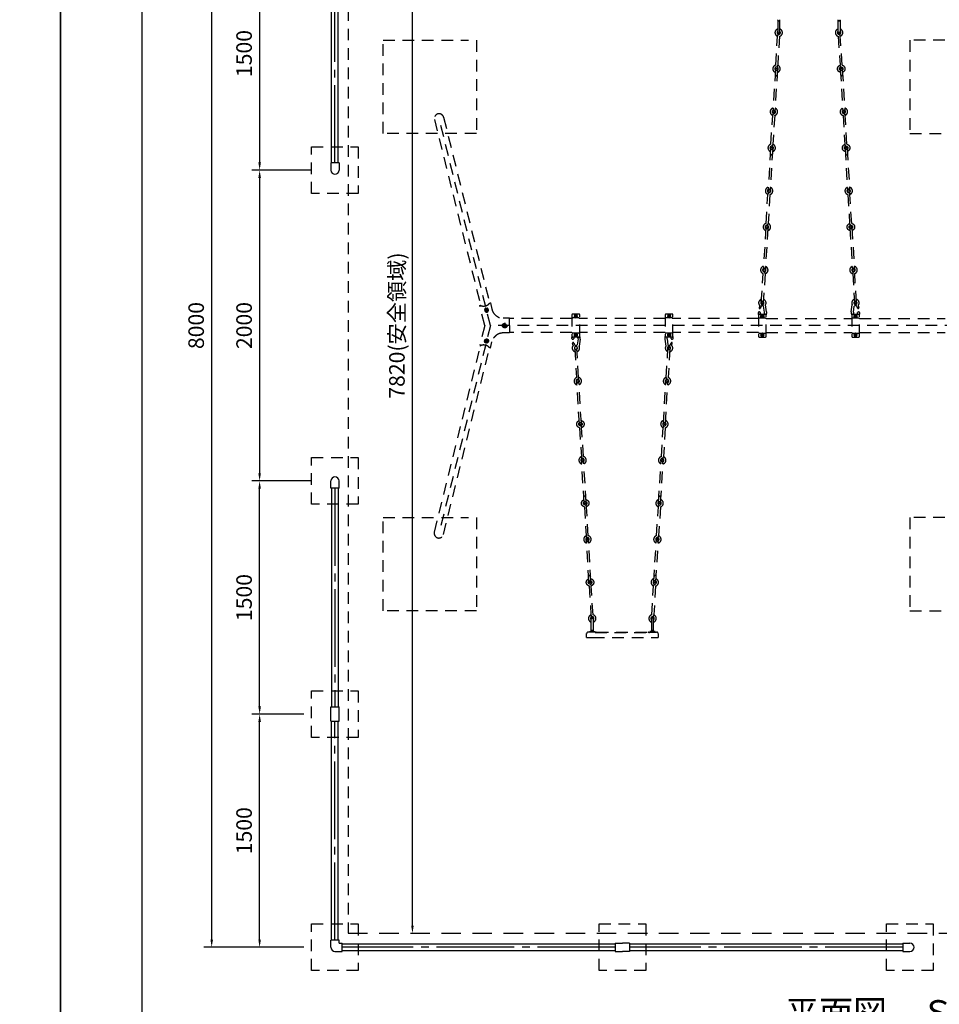
# Model space of a CAD drawing. Extents: x 0 to 42000, y 0 to 14850.
# Drawn here: x 20738 to 26655, y 4974 to 11309 of the extents above; entities that cross this region are included whole.
import ezdxf
from ezdxf.enums import TextEntityAlignment as Align

# ---------------------------------------------------------------- set-up
doc = ezdxf.new("R2010")
doc.units = 0
doc.header["$LTSCALE"] = 50
doc.header["$MEASUREMENT"] = 0
doc.header["$PDMODE"] = 3
for name, pattern in [('CENS', [13, 10, -1, 1, -1]), ('DIMENSION', [2e-15, 1e-15, 1e-15]), ('HIDL', [4, 2.5, -1.5]), ('HIDS', [2.5, 1.5, -1])]:
    doc.linetypes.add(name, pattern=pattern)
doc.layers.get('0').update_dxf_attribs({"color": 3, "linetype": 'CONTINUOUS'})
doc.layers.get('DEFPOINTS').update_dxf_attribs({"linetype": 'CONTINUOUS'})
for name, color, linetype in [('2', 7, 'CONTINUOUS'), ('9図面枠', 5, 'CONTINUOUS'), ('GREEN', 3, 'CONTINUOUS'), ('TEXT_0', 7, 'CONTINUOUS')]:
    doc.layers.add(name, color=color, linetype=linetype)
doc.styles.add('STD', font='TXT', dxfattribs={"bigfont": 'BIGFONT'})
doc.styles.add('STYLE1', font='txt')
doc.dimstyles.new('ASKSTANDARD', dxfattribs={"dimscale": 50, "dimtxt": 2, "dimasz": 1, "dimexe": 1, "dimexo": 1, "dimgap": 1, "dimtad": 2, "dimdsep": 46, "dimtxsty": 'STD', "dimcen": 0, "dimdle": 2, "dimclrd": 3, "dimclre": 3, "dimclrt": 3, "dimadec": 0, "dimazin": 0, "dimtfac": 0.7, "dimtmove": 0, "dimatfit": 3, "dimfxl": 0, "dimtvp": 1, "dimtolj": 1, "dimtzin": 0, "dimarcsym": 0})

# ---------------------------------------------------------------- blocks, each defined once
blk = doc.blocks.new('*D107')
at = {"color": 3, "linetype": 'DIMENSION', "lineweight": -2}
for p, q in [((22345.4, 13341), (21923, 13341)), ((21973, 5391), (21973, 13291)), ((22320.4, 5341), (21923, 5341))]:
    blk.add_line(p, q, dxfattribs=at)
at = {"color": 3, "linetype": 'DIMENSION'}
for points in [[(21964.7, 13291), (21981.4, 13291), (21973, 13341)], [(21964.7, 5391), (21981.4, 5391), (21973, 5341)]]:
    blk.add_solid(points, dxfattribs=at)
at = {"layer": 'DEFPOINTS', "color": 0, "linetype": 'DIMENSION'}
for p in [(21973, 13341), (22395.4, 13341), (22370.4, 5341)]:
    blk.add_point(p, dxfattribs=at)
at = {"color": 3, "linetype": 'DIMENSION', "insert": (21873, 9341), "char_height": 100, "attachment_point": 5, "rotation": 90, "style": 'STD'}
blk.add_mtext('\\A1;8000', dxfattribs=at)
blk = doc.blocks.new('*D108')
at = {"color": 3, "linetype": 'DIMENSION', "lineweight": -2}
blk.add_line((23264.8, 5481), (23264.8, 13201), dxfattribs=at)
at = {"color": 3, "linetype": 'DIMENSION'}
for points in [[(23256.5, 13201), (23273.2, 13201), (23264.8, 13251)], [(23256.5, 5481), (23273.2, 5481), (23264.8, 5431)]]:
    blk.add_solid(points, dxfattribs=at)
at = {"layer": 'DEFPOINTS', "color": 0, "linetype": 'DIMENSION'}
for p in [(23264.8, 13251), (23264.8, 13251), (23264.8, 5431)]:
    blk.add_point(p, dxfattribs=at)
at = {"color": 3, "linetype": 'DIMENSION', "insert": (23164.8, 9341), "char_height": 100, "attachment_point": 5, "rotation": 90, "style": 'STD'}
blk.add_mtext('\\A1;7820(安全領域)', dxfattribs=at)
blk = doc.blocks.new('*D111')
at = {"color": 3, "linetype": 'DIMENSION', "lineweight": -2}
for p, q in [((22516.2, 11841), (22231.4, 11841)), ((22281.4, 11791), (22281.4, 10391)), ((22616.2, 10341), (22231.4, 10341))]:
    blk.add_line(p, q, dxfattribs=at)
at = {"color": 3, "linetype": 'DIMENSION'}
for points in [[(22273.1, 11791), (22289.8, 11791), (22281.4, 11841)], [(22273.1, 10391), (22289.8, 10391), (22281.4, 10341)]]:
    blk.add_solid(points, dxfattribs=at)
at = {"layer": 'DEFPOINTS', "color": 0, "linetype": 'DIMENSION'}
for p in [(22566.2, 11841), (22281.4, 10341), (22666.2, 10341)]:
    blk.add_point(p, dxfattribs=at)
at = {"color": 3, "linetype": 'DIMENSION', "insert": (22181.4, 11091), "char_height": 100, "attachment_point": 5, "rotation": 90, "style": 'STD'}
blk.add_mtext('\\A1;1500', dxfattribs=at)
blk = doc.blocks.new('*D113')
at = {"color": 3, "linetype": 'DIMENSION', "lineweight": -2}
for p, q in [((22566.2, 6841), (22231.4, 6841)), ((22281.4, 5391), (22281.4, 6791)), ((22566.2, 5341), (22231.4, 5341))]:
    blk.add_line(p, q, dxfattribs=at)
at = {"color": 3, "linetype": 'DIMENSION'}
for points in [[(22273.1, 6791), (22289.8, 6791), (22281.4, 6841)], [(22273.1, 5391), (22289.8, 5391), (22281.4, 5341)]]:
    blk.add_solid(points, dxfattribs=at)
at = {"layer": 'DEFPOINTS', "color": 0, "linetype": 'DIMENSION'}
for p in [(22281.4, 6841), (22616.2, 6841), (22616.2, 5341)]:
    blk.add_point(p, dxfattribs=at)
at = {"color": 3, "linetype": 'DIMENSION', "insert": (22181.4, 6091), "char_height": 100, "attachment_point": 5, "rotation": 90, "style": 'STD'}
blk.add_mtext('\\A1;1500', dxfattribs=at)
blk = doc.blocks.new('*D114')
at = {"color": 3, "linetype": 'DIMENSION', "lineweight": -2}
for p, q in [((22616.2, 8341), (22231.4, 8341)), ((22281.4, 6891), (22281.4, 8291)), ((22516.2, 6841), (22231.4, 6841))]:
    blk.add_line(p, q, dxfattribs=at)
at = {"color": 3, "linetype": 'DIMENSION'}
for points in [[(22273.1, 8291), (22289.8, 8291), (22281.4, 8341)], [(22273.1, 6891), (22289.8, 6891), (22281.4, 6841)]]:
    blk.add_solid(points, dxfattribs=at)
at = {"layer": 'DEFPOINTS', "color": 0, "linetype": 'DIMENSION'}
for p in [(22281.4, 8341), (22666.2, 8341), (22566.2, 6841)]:
    blk.add_point(p, dxfattribs=at)
at = {"color": 3, "linetype": 'DIMENSION', "insert": (22181.4, 7591), "char_height": 100, "attachment_point": 5, "rotation": 90, "style": 'STD'}
blk.add_mtext('\\A1;1500', dxfattribs=at)
blk = doc.blocks.new('*D115')
at = {"color": 3, "linetype": 'DIMENSION', "lineweight": -2}
for p, q in [((22566.2, 10341), (22231.4, 10341)), ((22281.4, 10291), (22281.4, 8391)), ((22566.2, 8341), (22231.4, 8341))]:
    blk.add_line(p, q, dxfattribs=at)
at = {"color": 3, "linetype": 'DIMENSION'}
for points in [[(22273.1, 10291), (22289.8, 10291), (22281.4, 10341)], [(22273.1, 8391), (22289.8, 8391), (22281.4, 8341)]]:
    blk.add_solid(points, dxfattribs=at)
at = {"layer": 'DEFPOINTS', "color": 0, "linetype": 'DIMENSION'}
for p in [(22616.2, 10341), (22281.4, 8341), (22616.2, 8341)]:
    blk.add_point(p, dxfattribs=at)
at = {"color": 3, "linetype": 'DIMENSION', "insert": (22181.4, 9341), "char_height": 100, "attachment_point": 5, "rotation": 90, "style": 'STD'}
blk.add_mtext('\\A1;2000', dxfattribs=at)
blk = doc.blocks.new('N1_16')
at = {"layer": '2', "color": 1, "linetype": 'CENS'}
for p, q in [((10.8, 0), (-10.8, 0)), ((0, -10.8), (0, 10.8))]:
    blk.add_line(p, q, dxfattribs=at)
at = {"layer": '2', "color": 7, "linetype": 'Continuous'}
blk.add_lwpolyline([(9, 5.2), (0, 10.4), (-9, 5.2), (-9, -5.2), (0, -10.4), (9, -5.2)], close=True, dxfattribs=at)
for radius in [9, 6]:
    blk.add_circle((0, 0), radius, dxfattribs=at)
at = {"layer": '2', "color": 1, "linetype": 'Continuous'}
blk.add_circle((0, 0), 6.9, dxfattribs=at)

msp = doc.modelspace()

# ---------------------------------------------------------------- linework, layer by layer
at = {"color": 2, "linetype": 'HIDS'}
msp.add_line((22851.1898, 13251.0228), (22851.1898, 5431.0228), dxfattribs=at)
at = {"color": 7, "linetype": 'Continuous'}
for p, q in [((22744.8398, 10387.0228), (22744.8398, 11795.0228)), ((22787.5398, 10387.0228), (22787.5398, 11795.0228)), ((22792.5398, 10387.0228), (22739.8398, 10387.0228)), ((22739.8398, 10387.0228), (22739.8398, 10341.0228)), ((22792.5398, 10387.0228), (22792.5398, 10341.0228)), ((22739.8398, 8295.0228), (22739.8398, 8341.0228)), ((22792.5398, 8295.0228), (22792.5398, 8341.0228)), ((22792.5398, 8295.0228), (22739.8398, 8295.0228)), ((22744.8398, 8295.0228), (22744.8398, 6887.0228)), ((22787.5398, 8295.0228), (22787.5398, 6887.0228)), ((22739.8398, 6887.0228), (22792.5398, 6887.0228)), ((22739.8398, 6795.0228), (22739.8398, 6887.0228)), ((22792.5398, 6795.0228), (22792.5398, 6887.0228)), ((22739.8398, 6795.0228), (22792.5398, 6795.0228)), ((22744.8398, 5387.0228), (22744.8398, 6795.0228)), ((22787.5398, 5387.0228), (22787.5398, 6795.0228)), ((22792.5398, 5387.0228), (22739.8398, 5387.0228)), ((22739.8398, 5341.0228), (22739.8398, 5387.0228)), ((22792.5398, 5367.3728), (22792.5398, 5387.0228)), ((22792.5398, 5367.3728), (22812.1898, 5367.3728)), ((22812.1898, 5314.6728), (22812.1898, 5367.3728)), ((22812.1898, 5362.3728), (24570.1898, 5362.3728)), ((24570.1898, 5367.3728), (24616.1898, 5367.3728)), ((24570.1898, 5367.3728), (24570.1898, 5314.6728)), ((24662.1898, 5367.3728), (24616.1898, 5367.3728)), ((24662.1898, 5367.3728), (24662.1898, 5314.6728)), ((24662.1898, 5362.3728), (26420.1898, 5362.3728)), ((26420.1898, 5367.3728), (26420.1898, 5314.6728)), ((26420.1898, 5367.3728), (26466.1898, 5367.3728)), ((22766.1898, 5314.6728), (22812.1898, 5314.6728)), ((22812.1898, 5319.6728), (24570.1898, 5319.6728)), ((24570.1898, 5314.6728), (24616.1898, 5314.6728)), ((24662.1898, 5314.6728), (24616.1898, 5314.6728)), ((24662.1898, 5319.6728), (26420.1898, 5319.6728)), ((26420.1898, 5314.6728), (26466.1898, 5314.6728))]:
    msp.add_line(p, q, dxfattribs=at)
at = {"color": 1, "linetype": 'CENS'}
for p, q in [((22766.1898, 10387.0228), (22766.1898, 11795.0228)), ((22766.1898, 8295.0228), (22766.1898, 6887.0228)), ((22766.1898, 5387.0228), (22766.1898, 6795.0228)), ((24570.1898, 5341.0228), (22812.1898, 5341.0228)), ((26420.1898, 5341.0228), (24662.1898, 5341.0228))]:
    msp.add_line(p, q, dxfattribs=at)
at = {"color": 5, "linetype": 'HIDS'}
for p, q in [((25615.3574, 11305.4871), (25615.3574, 11230.8176)), ((25628.3574, 11230.8176), (25628.3574, 11305.4871)), ((26003.3435, 11230.8176), (26003.3435, 11305.3372)), ((26016.3435, 11305.6451), (26016.3435, 11230.8176)), ((25618.4246, 11215.1111), (25612.5281, 11203.4174)), ((26013.0457, 11215.1111), (26018.9422, 11203.4174)), ((25602.3194, 11016.5436), (25613.6538, 11202.9936)), ((25626.6299, 11202.2048), (25615.2955, 11015.7548)), ((26004.8404, 11202.2048), (26016.1748, 11015.7548)), ((26029.1509, 11016.5436), (26017.8165, 11202.9936)), ((25600.6653, 10988.9902), (25584.4034, 10721.484)), ((25613.6414, 10988.2013), (25597.3795, 10720.6952)), ((25610.5247, 11003.6372), (25616.4212, 11015.331)), ((26020.9456, 11003.6372), (26015.0491, 11015.331)), ((26017.8289, 10988.2013), (26034.0908, 10720.6952)), ((26030.805, 10988.9902), (26047.0669, 10721.484)), ((25587.4785, 10706.0506), (25581.582, 10694.3568)), ((26043.9918, 10706.0506), (26049.8883, 10694.3568)), ((25571.3733, 10507.4831), (25582.7077, 10693.9331)), ((25595.6837, 10693.1442), (25584.3493, 10506.6942)), ((26035.7866, 10693.1442), (26047.121, 10506.6942)), ((26060.097, 10507.4831), (26048.7626, 10693.9331)), ((22616.1898, 10491.0228), (22916.1898, 10491.0228)), ((22616.1898, 10191.0228), (22616.1898, 10491.0228)), ((22916.1898, 10491.0228), (22916.1898, 10191.0228)), ((25569.7192, 10479.9296), (25553.4573, 10212.4235)), ((25582.6952, 10479.1408), (25566.4333, 10211.6347)), ((25579.5785, 10494.5767), (25585.475, 10506.2705)), ((26051.8918, 10494.5767), (26045.9953, 10506.2705)), ((26048.7751, 10479.1408), (26065.037, 10211.6347)), ((26061.7511, 10479.9296), (26078.013, 10212.4235)), ((22916.1898, 10191.0228), (22616.1898, 10191.0228)), ((25540.4271, 9998.4225), (25551.7615, 10184.8725)), ((25556.5323, 10196.9901), (25550.6358, 10185.2963)), ((25564.7376, 10184.0837), (25553.4032, 9997.6337)), ((26066.7327, 10184.0837), (26078.0671, 9997.6337)), ((26074.938, 10196.9901), (26080.8345, 10185.2963)), ((26091.0432, 9998.4225), (26079.7088, 10184.8725)), ((25538.773, 9970.8691), (25522.5111, 9703.3629)), ((25551.7491, 9970.0803), (25535.4872, 9702.5741)), ((25548.6324, 9985.5162), (25554.5289, 9997.2099)), ((26082.8379, 9985.5162), (26076.9414, 9997.2099)), ((26079.7212, 9970.0803), (26095.9831, 9702.5741)), ((26092.6973, 9970.8691), (26108.9592, 9703.3629)), ((25509.4635, 9489.3633), (25520.7982, 9675.818)), ((25533.8101, 9675.619), (25522.4395, 9488.5745)), ((25530.7428, 9687.6684), (25535.1724, 9675.3658)), ((26100.7275, 9687.6684), (26096.2979, 9675.3658)), ((26097.6602, 9675.619), (26109.0308, 9488.5745)), ((26122.0068, 9489.3633), (26110.6721, 9675.818)), ((25499.0829, 9469.9916), (25495.6204, 9455.3459)), ((25529.5798, 9426.7806), (25523.5569, 9465.7692)), ((25543.4944, 9428.6463), (25536.5352, 9473.6958)), ((26088.1345, 9428.6032), (26095.1008, 9473.6516)), ((26102.0488, 9426.7352), (26108.0779, 9465.7229)), ((26133.3288, 9469.9414), (26136.789, 9455.2951)), ((24291.2641, 9385.5728), (23889.2304, 9385.5728)), ((24291.1898, 9409.8323), (24291.1898, 9272.2132)), ((24336.1898, 9414.8323), (24296.1898, 9414.8323)), ((24336.1898, 9389.7138), (24296.1898, 9389.7138)), ((24891.2641, 9385.5728), (24341.1155, 9385.5728)), ((24341.1898, 9272.2132), (24341.1898, 9409.8323)), ((24891.1898, 9409.8323), (24891.1898, 9272.2132)), ((24936.1898, 9414.8323), (24896.1898, 9414.8323)), ((24936.1898, 9389.7138), (24896.1898, 9389.7138)), ((24941.1898, 9272.2132), (24941.1898, 9409.8323)), ((25491.1992, 9385.5728), (24941.1898, 9385.5728)), ((25491.2011, 9409.8066), (25491.1902, 9272.1875)), ((25496.1995, 9389.6876), (25536.1995, 9389.6845)), ((25496.2015, 9414.8062), (25536.2015, 9414.803)), ((25541.1902, 9272.1835), (25541.2011, 9409.8026)), ((25541.1992, 9385.5431), (26091.1992, 9385.4995)), ((26091.2011, 9409.7591), (26091.1902, 9272.14)), ((26096.1995, 9389.6401), (26136.1995, 9389.637)), ((26096.2015, 9414.7587), (26136.2015, 9414.7555)), ((26141.1902, 9272.136), (26141.2011, 9409.7551)), ((26141.2005, 9385.5728), (26693.6898, 9385.5728)), ((26766.1898, 9341.0228), (23766.227, 9341.0228)), ((24291.1898, 9296.4728), (23889.2304, 9296.4728)), ((24336.1898, 9292.3318), (24296.1898, 9292.3318)), ((24336.1898, 9267.2132), (24296.1898, 9267.2132)), ((24330.3434, 9255.2362), (24324.3174, 9216.2481)), ((24344.2579, 9253.3694), (24337.2951, 9208.3204)), ((24891.1898, 9296.4728), (24341.1898, 9296.4728)), ((24888.898, 9253.3694), (24895.8607, 9208.3204)), ((24936.1898, 9292.3318), (24896.1898, 9292.3318)), ((24936.1898, 9267.2132), (24896.1898, 9267.2132)), ((24902.8124, 9255.2362), (24908.8384, 9216.2481)), ((25491.1921, 9296.4728), (24941.1898, 9296.4728)), ((25496.1898, 9267.1871), (25536.1898, 9267.1839)), ((25496.1918, 9292.3056), (25536.1918, 9292.3025)), ((25541.1178, 9296.4431), (26091.2664, 9296.3995)), ((26096.1898, 9267.1396), (26136.1898, 9267.1364)), ((26096.1918, 9292.2581), (26136.1918, 9292.255)), ((26141.2748, 9296.4728), (26693.6898, 9296.4728)), ((24299.0668, 9212.0276), (24295.6055, 9226.6736)), ((24309.4541, 9192.6307), (24320.7888, 9006.1761)), ((24333.8007, 9006.3751), (24322.4302, 9193.4196)), ((24897.6508, 9006.3751), (24909.0214, 9193.4196)), ((24921.9974, 9192.6307), (24910.6627, 9006.1761)), ((24933.3128, 9212.0276), (24936.7741, 9226.6736)), ((24330.7334, 8994.3257), (24335.163, 9006.6283)), ((24900.7182, 8994.3257), (24896.2885, 9006.6283)), ((24338.7636, 8711.1249), (24322.5018, 8978.6311)), ((24351.7397, 8711.9138), (24335.4778, 8979.4199)), ((24879.7119, 8711.9138), (24895.9738, 8979.4199)), ((24892.6879, 8711.1249), (24908.9498, 8978.6311)), ((24340.4177, 8683.5715), (24351.7522, 8497.1215)), ((24348.623, 8696.4779), (24354.5195, 8684.7841)), ((24364.7282, 8497.9103), (24353.3938, 8684.3604)), ((24866.7233, 8497.9103), (24878.0578, 8684.3604)), ((24882.8285, 8696.4779), (24876.932, 8684.7841)), ((24891.0338, 8683.5715), (24879.6994, 8497.1215)), ((22616.1898, 8191.0228), (22616.1898, 8491.0228)), ((22616.1898, 8491.0228), (22916.1898, 8491.0228)), ((22916.1898, 8491.0228), (22916.1898, 8191.0228)), ((24356.5229, 8485.004), (24350.6264, 8496.6977)), ((24874.9286, 8485.004), (24880.8251, 8496.6977)), ((24369.7098, 8202.0644), (24353.4479, 8469.5706)), ((24382.6858, 8202.8532), (24366.4239, 8470.3594)), ((24848.7657, 8202.8532), (24865.0276, 8470.3594)), ((24861.7418, 8202.0644), (24878.0037, 8469.5706)), ((22916.1898, 8191.0228), (22616.1898, 8191.0228)), ((24371.3639, 8174.511), (24382.6983, 7988.061)), ((24379.5692, 8187.4174), (24385.4657, 8175.7236)), ((24395.6744, 7988.8498), (24384.3399, 8175.2998)), ((24835.7772, 7988.8498), (24847.1116, 8175.2998)), ((24851.8824, 8187.4174), (24845.9859, 8175.7236)), ((24860.0877, 8174.511), (24848.7532, 7988.061)), ((24387.4691, 7975.9435), (24381.5726, 7987.6372)), ((24843.9825, 7975.9435), (24849.879, 7987.6372)), ((24400.6559, 7693.0039), (24384.3941, 7960.5101)), ((24413.632, 7693.7927), (24397.3701, 7961.2989)), ((24817.8196, 7693.7927), (24834.0815, 7961.2989)), ((24830.7956, 7693.0039), (24847.0575, 7960.5101)), ((24402.31, 7665.4505), (24413.6445, 7479.0005)), ((24410.5153, 7678.3568), (24416.4118, 7666.6631)), ((24426.6205, 7479.7893), (24415.2861, 7666.2393)), ((24804.831, 7479.7893), (24816.1655, 7666.2393)), ((24820.9362, 7678.3568), (24815.0397, 7666.6631)), ((24829.1415, 7665.4505), (24817.8071, 7479.0005)), ((24418.4152, 7466.8829), (24412.5187, 7478.5767)), ((24813.0363, 7466.8829), (24818.9328, 7478.5767)), ((24415.3481, 7376.507), (24415.3481, 7451.1765)), ((24428.3481, 7451.1765), (24428.3481, 7376.507)), ((24803.3342, 7451.1765), (24803.3342, 7376.6569)), ((24816.3342, 7376.3489), (24816.3342, 7451.1765)), ((24404.9258, 7368.8565), (24404.9258, 7373.1765)), ((24404.9258, 7373.1765), (24438.5258, 7373.1765)), ((24438.7258, 7368.8565), (24405.1258, 7368.8565)), ((24429.9721, 7373.1765), (24418.7258, 7373.1765)), ((24438.5258, 7373.1765), (24438.5258, 7368.8565)), ((24785.7258, 7365.8565), (24790.7258, 7365.8565)), ((24826.6342, 7373.1765), (24793.0342, 7373.1765)), ((24793.0342, 7373.1765), (24793.0342, 7368.8565)), ((24793.0342, 7368.8565), (24826.6342, 7368.8565)), ((24801.5879, 7373.1765), (24812.8341, 7373.1765)), ((24826.6342, 7368.8565), (24826.6342, 7373.1765)), ((22616.1898, 6691.0228), (22616.1898, 6991.0228)), ((22616.1898, 6991.0228), (22916.1898, 6991.0228)), ((22916.1898, 6991.0228), (22916.1898, 6691.0228)), ((22916.1898, 6691.0228), (22616.1898, 6691.0228)), ((22616.1898, 5191.0228), (22616.1898, 5491.0228)), ((22616.1898, 5491.0228), (22916.1898, 5491.0228)), ((22916.1898, 5491.0228), (22916.1898, 5191.0228)), ((24466.1898, 5191.0228), (24466.1898, 5491.0228)), ((24466.1898, 5491.0228), (24766.1898, 5491.0228)), ((24766.1898, 5491.0228), (24766.1898, 5191.0228)), ((26316.1898, 5191.0228), (26316.1898, 5491.0228)), ((26316.1898, 5491.0228), (26616.1898, 5491.0228)), ((26616.1898, 5491.0228), (26616.1898, 5191.0228)), ((22916.1898, 5191.0228), (22616.1898, 5191.0228)), ((24766.1898, 5191.0228), (24466.1898, 5191.0228)), ((26616.1898, 5191.0228), (26316.1898, 5191.0228))]:
    msp.add_line(p, q, dxfattribs=at)
at = {"color": 5, "linetype": 'HIDS', "lineweight": -3}
for p, q in [((23076.227, 10576.0228), (23076.227, 11176.0228)), ((23076.227, 11176.0228), (23626.227, 11176.0228)), ((23676.227, 11176.0228), (23676.227, 10576.0228)), ((26466.1898, 11176.0228), (26466.1898, 10576.0228)), ((27066.1898, 11176.0228), (26466.1898, 11176.0228)), ((23406.7276, 10666.8259), (23702.8376, 9471.1427)), ((23766.227, 9341.0228), (23436.227, 10673.5228)), ((23465.4339, 10681.3979), (23761.7075, 9485.1049)), ((23676.227, 10576.0228), (23076.227, 10576.0228)), ((26466.1898, 10576.0228), (27066.1898, 10576.0228)), ((23698.2171, 9470.0402), (23703.1303, 9471.2126)), ((23730.1696, 9341.0228), (23698.2171, 9470.0402)), ((23766.3081, 9486.2876), (23761.7797, 9485.2071)), ((23766.3081, 9486.2876), (23776.4319, 9445.4099)), ((23889.2676, 9388.4397), (23849.2325, 9388.4397)), ((23889.2676, 9341.0228), (23889.2676, 9388.4397)), ((23766.227, 9341.0228), (23436.227, 8008.5228)), ((23730.1696, 9341.0228), (23698.2171, 9212.0053)), ((23889.2676, 9341.0228), (23889.2676, 9293.6058)), ((23889.2676, 9293.6058), (23849.2325, 9293.6058)), ((23405.8268, 8011.6331), (23702.8376, 9210.9028)), ((23464.5526, 7997.0891), (23761.7075, 9196.9407)), ((23698.2171, 9212.0053), (23703.1303, 9210.8329)), ((23766.3081, 9195.7579), (23761.7797, 9196.8385)), ((23766.3081, 9195.7579), (23776.4319, 9236.6356)), ((23076.227, 7506.0228), (23076.227, 8106.0228)), ((23076.227, 8106.0228), (23626.227, 8106.0228)), ((23676.227, 8106.0228), (23676.227, 7506.0228)), ((26466.1898, 8106.0228), (26466.1898, 7506.0228)), ((27066.1898, 8106.0228), (26466.1898, 8106.0228)), ((23676.227, 7506.0228), (23076.227, 7506.0228)), ((26466.1898, 7506.0228), (27066.1898, 7506.0228))]:
    msp.add_line(p, q, dxfattribs=at)
at = {"color": 2, "linetype": 'HIDL'}
msp.add_line((22851.1898, 5431.0228), (30681.1898, 5431.0228), dxfattribs=at)
at = {"color": 5, "linetype": 'HIDS'}
for points in [[(25503.4058, 9453.5053, -0.034307012), (25504.2622, 9457.1302, -0.043044216), (25505.3824, 9459.8816, -0.037098257), (25507.9684, 9464.1294, -0.046714824), (25510.5578, 9467.1156, -0.13021328), (25513.7584, 9468.8812, -0.093687118), (25518.7894, 9469.1748, -0.177622419), (25522.9135, 9467.0273, -0.043378295), (25523.945, 9465.6771)], [(26129.0033, 9453.4557, 0.034307012), (26128.1474, 9457.0808, 0.043044216), (26127.0277, 9459.8324, 0.037098257), (26124.4424, 9464.0806, 0.046714824), (26121.8534, 9467.0672, 0.13021328), (26118.6531, 9468.8333, 0.093687118), (26113.6221, 9469.1277, 0.177622419), (26109.4977, 9466.9808, 0.043378295), (26108.466, 9465.6308)], [(24303.391, 9228.5136, 0.034307012), (24304.2472, 9224.8886, 0.043044216), (24305.3672, 9222.1371, 0.037098257), (24307.9528, 9217.889, 0.046714824), (24310.542, 9214.9027, 0.13021328), (24313.7425, 9213.1368, 0.093687118), (24318.7734, 9212.8428, 0.177622419), (24322.8977, 9214.99, 0.043378295), (24323.9293, 9216.3401)], [(24928.9886, 9228.5136, -0.034307012), (24928.1324, 9224.8886, -0.043044216), (24927.0124, 9222.1371, -0.037098257), (24924.4268, 9217.889, -0.046714824), (24921.8376, 9214.9027, -0.13021328), (24918.6371, 9213.1368, -0.093687118), (24913.6061, 9212.8428, -0.177622419), (24909.4819, 9214.99, -0.043378295), (24908.4503, 9216.3401)]]:
    msp.add_lwpolyline(points, format="xyb", dxfattribs=at)
for centre in [(25607.1533, 10988.5958), (26024.317, 10988.5958), (25590.8914, 10721.0896), (26040.5789, 10721.0896), (25576.2072, 10479.5352), (26055.2631, 10479.5352), (25559.9453, 10212.0291), (26071.525, 10212.0291), (25545.261, 9970.4747), (26086.2093, 9970.4747), (25528.9991, 9702.9685), (26102.4712, 9702.9685), (24328.9898, 8979.0255), (24902.4618, 8979.0255), (24345.2517, 8711.5194), (24886.1999, 8711.5194), (24359.9359, 8469.965), (24871.5156, 8469.965), (24376.1978, 8202.4588), (24855.2537, 8202.4588), (24390.8821, 7960.9045), (24840.5695, 7960.9045), (24407.144, 7693.3983), (24824.3076, 7693.3983)]:
    msp.add_circle(centre, 6.5, dxfattribs=at)
at = {"color": 5, "linetype": 'HIDS', "lineweight": -3}
msp.add_circle((23859.0575, 9341.0228), 15, dxfattribs=at)
at = {"color": 5, "linetype": 'HIDS'}
for centre, radius, start, end in [((25621.8574, 11309.4807), 7.6288, 184.98669246, 355.01330754), ((26009.749, 11309.4807), 7.6288, 184.98669246, 355.01330754), ((25621.5437, 11225.6596), 24, 250.80736895, 250.80736895), ((25621.5437, 11225.6596), 24, 104.93732748, 247.93546139), ((25620.0819, 11225.7485), 11, 266.52123, 266.52123), ((25621.5437, 11225.6596), 11, 124.22127967, 253.52746337), ((25633.3549, 11198.8929), 20.1233, 128.32402698, 168.24189165), ((25621.8168, 11230.1511), 6.5, 179.61923, 359.61923), ((25621.5437, 11225.6596), 11, 266.52123, 51.72564844), ((25621.5437, 11225.6596), 24, 282.23509105, 73.50663277), ((26009.9266, 11225.6596), 24, 106.49336723, 257.76490895), ((26009.9266, 11225.6596), 11, 128.27435156, 273.47877), ((26011.3884, 11225.7485), 11, 273.47877, 273.47877), ((26009.6535, 11230.1511), 6.5, 180.38077, 0.38077), ((25998.1154, 11198.8929), 20.1233, 11.75810835, 51.67597302), ((26009.9266, 11225.6596), 11, 286.47253663, 55.77872033), ((26009.9266, 11225.6596), 24, 292.06453861, 75.06267252), ((26109.9266, 11225.6596), 24, 289.19263105, 289.19263105), ((25605.098, 10954.8674), 6.5, 176.52123, 356.52123), ((26026.3723, 10954.8674), 6.5, 183.47877, 3.47877), ((25590.5976, 10716.5991), 24, 250.80736895, 250.80736895), ((25590.5976, 10716.5991), 24, 102.23509105, 247.93546139), ((25590.5976, 10716.5991), 11, 86.52123, 253.52746337), ((25590.8914, 10721.0896), 6.5, 176.52123, 356.52123), ((25590.5976, 10716.5991), 11, 266.52123, 50.29968338), ((25590.5976, 10716.5991), 24, 282.23509105, 70.80736895), ((26040.8727, 10716.5991), 24, 289.19263105, 289.19263105), ((26040.8727, 10716.5991), 24, 109.19263105, 257.76490895), ((26040.8727, 10716.5991), 11, 129.70031662, 273.47877), ((26040.5789, 10721.0896), 6.5, 183.47877, 3.47877), ((26040.8727, 10716.5991), 11, 286.47253663, 93.47877), ((26040.8727, 10716.5991), 24, 292.06453861, 77.76490895), ((25602.4087, 10689.8323), 20.1233, 128.32402698, 168.24189165), ((26029.0616, 10689.8323), 20.1233, 11.75810835, 51.67597302), ((25574.1512, 10445.7149), 6.5, 176.52123, 356.52123), ((26057.3191, 10445.7149), 6.5, 183.47877, 3.47877), ((25554.8636, 10207.8145), 24, 251.18813895, 251.18813895), ((25559.6514, 10207.5386), 24, 102.23509105, 247.93546139), ((25559.6514, 10207.5386), 11, 86.52123, 253.52746337), ((25559.6514, 10207.5386), 11, 266.52123, 50.29968338), ((25559.6514, 10207.5386), 24, 282.23509105, 70.80736895), ((26071.8189, 10207.5386), 24, 109.19263105, 257.76490895), ((26076.6067, 10207.8145), 24, 288.81186105, 288.81186105), ((26071.8189, 10207.5386), 11, 129.70031662, 273.47877), ((26071.8189, 10207.5386), 11, 286.47253663, 93.47877), ((26071.8189, 10207.5386), 24, 292.06453861, 77.76490895), ((25571.4626, 10180.7718), 20.1233, 128.32402698, 168.24189165), ((26060.0077, 10180.7718), 20.1233, 11.75810835, 51.67597302), ((25528.7053, 9698.4781), 24, 102.23501826, 250.76394687), ((25528.7053, 9698.4781), 11, 86.52123, 270.621007), ((25528.7053, 9698.4781), 11, 280.67439683, 50.29949387), ((25528.7053, 9698.4781), 24, 285.6323462, 70.80729616), ((26102.765, 9698.4781), 24, 109.19270384, 254.3676538), ((26102.765, 9698.4781), 11, 129.70050613, 259.32560317), ((26102.765, 9698.4781), 11, 269.378993, 93.47877), ((26102.765, 9698.4781), 24, 289.23605313, 77.76498174), ((25513.7574, 9673.9349), 20.1233, 4.80056835, 42.30055099), ((26117.7129, 9673.9349), 20.1233, 137.69944901, 175.19943165), ((25516.2279, 9486.4085), 23.9583, 104.43502278, 222.96173465), ((25516.2279, 9486.4085), 23.9583, 327.95285598, 72.93065579), ((26115.4081, 9486.4085), 23.9583, 105.98040531, 212.04714402), ((26115.4081, 9486.4085), 23.9583, 317.03826535, 74.44703319), ((25499.5131, 9454.4256), 4, 166.69857229, 353.56354272), ((25516.2279, 9486.4085), 10.0935, 133.13852244, 52.40423881), ((25515.5686, 9489.0521), 6.5, 176.795, 356.795), ((25515.5665, 9489.0174), 6.5, 356.795, 176.795), ((26115.4081, 9486.4085), 10.0935, 124.55906033, 43.00265545), ((26116.4683, 9489.6714), 6.5, 3.205, 183.205), ((26116.466, 9489.7119), 6.5, 183.205, 3.205), ((26132.8962, 9454.3754), 4, 186.42738326, 13.29235368), ((24296.1898, 9409.8323), 5, 90, 180), ((24296.1898, 9384.7138), 5, 90, 180), ((24336.1898, 9409.8323), 5, 0, 90), ((24336.1898, 9384.7138), 5, 0, 90), ((24896.1898, 9409.8323), 5, 90, 180), ((24896.1898, 9384.7138), 5, 90, 180), ((24936.1898, 9409.8323), 5, 0, 90), ((24936.1898, 9384.7138), 5, 0, 90), ((25496.3791, 9421.0417), 7.4374, 27.34244198, 191.2268971), ((25518.0022, 9422.8572), 29.1017, 186.43868226, 203.79891904), ((25496.1991, 9384.6876), 5, 89.99546299, 179.99546299), ((25496.2011, 9409.8062), 5, 89.99546299, 179.99546299), ((25518.0022, 9422.8572), 15.1017, 173.91586006, 212.21963351), ((25515.2885, 9423.1426), 15.1017, 326.48287058, 13.57990747), ((25536.1991, 9384.6845), 5, 359.99546299, 89.99546299), ((25536.2011, 9409.803), 5, 359.99546299, 89.99546299), ((25515.2885, 9423.1426), 29.1017, 332.92210111, 10.71683891), ((26117.1158, 9423.0949), 29.1017, 169.27408706, 207.06882486), ((26096.1991, 9384.6401), 5, 89.99546299, 179.99546299), ((26096.2011, 9409.7587), 5, 89.99546299, 179.99546299), ((26117.1158, 9423.0949), 15.1017, 166.41101851, 213.50805539), ((26114.4021, 9422.8099), 15.1017, 327.77129247, 6.07506591), ((26136.0248, 9420.9911), 7.4374, 348.76402888, 152.648484), ((26136.1991, 9384.637), 5, 359.99546299, 89.99546299), ((26136.2011, 9409.7555), 5, 359.99546299, 89.99546299), ((26114.4021, 9422.8099), 29.1017, 336.19200694, 353.55224371), ((24296.3669, 9260.9777), 7.4374, 168.76856589, 332.65302101), ((24317.9898, 9259.1605), 29.1017, 156.19654395, 173.55678073), ((24296.1898, 9297.3318), 5, 180, 270), ((24296.1898, 9272.2132), 5, 180, 270), ((24317.9898, 9259.1605), 15.1017, 147.77582948, 186.07960293), ((24315.2761, 9258.8753), 15.1017, 346.41555552, 33.51259241), ((24336.1898, 9297.3318), 5, 270, 0), ((24336.1898, 9272.2132), 5, 270, 0), ((24315.2761, 9258.8753), 29.1017, 349.27862407, 27.07336188), ((24917.1035, 9258.8753), 29.1017, 152.92663812, 190.72137593), ((24896.1898, 9297.3318), 5, 180, 270), ((24896.1898, 9272.2132), 5, 180, 270), ((24917.1035, 9258.8753), 15.1017, 146.48740759, 193.58444448), ((24914.3897, 9259.1605), 15.1017, 353.92039707, 32.22417052), ((24936.0126, 9260.9777), 7.4374, 207.34697899, 11.23143411), ((24936.1898, 9297.3318), 5, 270, 0), ((24936.1898, 9272.2132), 5, 270, 0), ((24914.3897, 9259.1605), 29.1017, 6.44321927, 23.80345605), ((25496.1902, 9272.1871), 5, 179.99546299, 269.99546299), ((25496.1922, 9297.3056), 5, 179.99546299, 269.99546299), ((25536.1902, 9272.1839), 5, 269.99546299, 359.99546299), ((25536.1922, 9297.3025), 5, 269.99546299, 359.99546299), ((26096.1902, 9272.1396), 5, 179.99546299, 269.99546299), ((26096.1922, 9297.2581), 5, 179.99546299, 269.99546299), ((26136.1902, 9272.1364), 5, 269.99546299, 359.99546299), ((26136.1922, 9297.255), 5, 269.99546299, 359.99546299), ((24316.5997, 9196.2499), 23.9583, 137.03826535, 255.56497722), ((24299.4982, 9227.5936), 4, 6.43192027, 193.2968907), ((24316.5997, 9196.2499), 10.0935, 307.59576119, 226.86147756), ((24315.9383, 9193.6409), 6.5, 183.205, 3.205), ((24316.5997, 9196.2499), 23.9583, 287.06934421, 32.04714402), ((24915.7799, 9196.2499), 23.9583, 147.95285598, 254.01959469), ((24915.7799, 9196.2499), 10.0935, 316.99734455, 235.44093967), ((24916.8401, 9192.987), 6.5, 176.795, 356.795), ((24916.8377, 9192.9465), 6.5, 356.795, 176.795), ((24915.7799, 9196.2499), 23.9583, 285.55296681, 42.96173465), ((24932.8813, 9227.5936), 4, 346.7031093, 173.56807973), ((24328.6959, 8983.516), 24, 109.23605313, 257.76498174), ((24313.748, 9008.0592), 20.1233, 317.69944901, 355.19943165), ((24328.6959, 8983.516), 24, 289.19270384, 74.3676538), ((24902.7557, 8983.516), 24, 105.6323462, 250.80729616), ((24917.7035, 9008.0592), 20.1233, 184.80056835, 222.30055099), ((24902.7557, 8983.516), 24, 282.23501826, 70.76394687), ((24328.6959, 8983.516), 11, 89.378993, 273.47877), ((24328.6959, 8983.516), 11, 309.70050613, 79.32560317), ((24902.7557, 8983.516), 11, 100.67439683, 230.29949387), ((24902.7557, 8983.516), 11, 266.52123, 90.621007), ((24354.8542, 8474.1795), 24, 108.81186105, 108.81186105), ((24359.6421, 8474.4555), 24, 112.06453861, 257.76490895), ((24371.4532, 8501.2222), 20.1233, 191.75810835, 231.67597302), ((24359.6421, 8474.4555), 24, 289.19263105, 77.76490895), ((24871.8095, 8474.4555), 24, 102.23509105, 250.80736895), ((24876.5973, 8474.1795), 24, 71.18813895, 71.18813895), ((24859.9984, 8501.2222), 20.1233, 308.32402698, 348.24189165), ((24871.8095, 8474.4555), 24, 282.23509105, 67.93546139), ((24359.6421, 8474.4555), 11, 106.47253663, 273.47877), ((24359.6421, 8474.4555), 11, 309.70031662, 93.47877), ((24871.8095, 8474.4555), 11, 86.52123, 230.29968338), ((24871.8095, 8474.4555), 11, 266.52123, 73.52746337), ((24374.1419, 8236.2792), 6.5, 3.47877, 183.47877), ((24857.3097, 8236.2792), 6.5, 356.52123, 176.52123), ((24390.5882, 7965.3949), 24, 109.19263105, 109.19263105), ((24390.5882, 7965.3949), 24, 112.06453861, 257.76490895), ((24402.3993, 7992.1617), 20.1233, 191.75810835, 231.67597302), ((24390.5882, 7965.3949), 24, 289.19263105, 77.76490895), ((24840.8634, 7965.3949), 24, 70.80736895, 70.80736895), ((24840.8634, 7965.3949), 24, 102.23509105, 250.80736895), ((24829.0522, 7992.1617), 20.1233, 308.32402698, 348.24189165), ((24840.8634, 7965.3949), 24, 282.23509105, 67.93546139), ((24390.5882, 7965.3949), 11, 106.47253663, 273.47877), ((24390.8821, 7960.9045), 6.5, 3.47877, 183.47877), ((24390.5882, 7965.3949), 11, 309.70031662, 93.47877), ((24840.8634, 7965.3949), 11, 86.52123, 230.29968338), ((24840.5695, 7960.9045), 6.5, 356.52123, 176.52123), ((24840.8634, 7965.3949), 11, 266.52123, 73.52746337), ((24405.0886, 7727.1266), 6.5, 3.47877, 183.47877), ((24826.3629, 7727.1266), 6.5, 356.52123, 176.52123), ((24421.5344, 7456.3344), 24, 109.19263105, 109.19263105), ((24421.5344, 7456.3344), 24, 112.06453861, 255.06267252), ((24433.3455, 7483.1012), 20.1233, 191.75810835, 231.67597302), ((24421.5344, 7456.3344), 24, 286.49336723, 77.76490895), ((24809.9172, 7456.3344), 24, 70.80736895, 70.80736895), ((24809.9172, 7456.3344), 24, 102.23509105, 253.50663277), ((24798.1061, 7483.1012), 20.1233, 308.32402698, 348.24189165), ((24809.9172, 7456.3344), 24, 284.93732748, 67.93546139), ((24420.0726, 7456.2456), 11, 93.47877, 93.47877), ((24421.5344, 7456.3344), 11, 106.47253663, 235.77872033), ((24421.8074, 7451.843), 6.5, 0.38077, 180.38077), ((24421.5344, 7456.3344), 11, 308.27435156, 93.47877), ((24809.9172, 7456.3344), 11, 86.52123, 231.72564844), ((24811.379, 7456.2456), 11, 86.52123, 86.52123), ((24809.6442, 7451.843), 6.5, 359.61923, 179.61923), ((24809.9172, 7456.3344), 11, 304.22127967, 73.52746337), ((24421.8481, 7372.5134), 7.6288, 4.98669246, 175.01330754), ((24809.7397, 7372.5134), 7.6288, 4.98669246, 175.01330754)]:
    msp.add_arc(centre, radius, start, end, dxfattribs=at)
at = {"color": 5, "linetype": 'HIDS', "lineweight": -3}
for centre, radius, start, end in [((23436.227, 10673.5228), 30.25, 12.79033926, 192.79033926), ((23721.9591, 9503.2276), 37.1414, 239.53922631, 290.0555343), ((23728.2967, 9508.7896), 40.9542, 278.98954137, 324.8424377), ((23849.2325, 9463.4397), 75, 193.90997477, 270), ((23849.2325, 9218.6058), 75, 90, 166.09002523), ((23721.9591, 9178.8179), 37.1414, 69.9444657, 120.46077369), ((23728.2967, 9173.2559), 40.9542, 35.1575623, 81.01045863), ((23435.1897, 8004.3611), 30.25, 167.20966074, 347.20966074)]:
    msp.add_arc(centre, radius, start, end, dxfattribs=at)
at = {"color": 7, "linetype": 'Continuous'}
for centre, start, end in [((22766.1898, 10341.0228), 180, 0), ((22766.1898, 8341.0228), 0, 180), ((22766.1898, 5341.0228), 180, 270), ((26466.1898, 5341.0228), 270, 90)]:
    msp.add_arc(centre, 26.35, start, end, dxfattribs=at)
at = {"color": 5, "linetype": 'HIDS'}
for centre, major_axis, start_param, end_param in [((25607.4056, 10993.0887), (15.9095, -17.969), 2.630453104, 5.224431727), ((25607.4056, 10993.0887), (7.2919, -8.2358), 2.35619449, 4.867951571), ((25595.5944, 11019.8555), (-15.0665, -13.3397), 1.514994607, 2.211692776), ((25607.4056, 10993.0887), (7.2919, -8.2358), 6.132324699, 8.412595787), ((25607.4056, 10993.0887), (15.9095, -17.969), 5.772949184, 8.314996941), ((25576.4594, 10484.0282), (15.9095, -17.969), 2.630453104, 5.224431727), ((25576.4594, 10484.0282), (7.2919, -8.2358), 2.35619449, 4.867951571), ((25564.6483, 10510.795), (-15.0665, -13.3397), 1.514994607, 2.211692776), ((25576.4594, 10484.0282), (7.2919, -8.2358), 6.132324699, 8.412595787), ((25576.4594, 10484.0282), (15.9095, -17.969), 5.772949184, 8.314996941), ((25545.5133, 9974.9677), (15.9095, -17.969), 2.630453104, 5.224431727), ((25545.5133, 9974.9677), (7.2919, -8.2358), 2.35619449, 4.867951571), ((25533.7021, 10001.7344), (-15.0665, -13.3397), 1.514994607, 2.211692776), ((25545.5133, 9974.9677), (7.2919, -8.2358), 6.132324699, 8.412595787), ((25545.5133, 9974.9677), (15.9095, -17.969), 5.772949184, 8.314996941), ((24885.9477, 8707.0264), (-15.9095, 17.969), 5.772949184, 8.314996941), ((24885.9477, 8707.0264), (-7.2919, 8.2358), 6.132324699, 8.412595787), ((24897.7588, 8680.2596), (15.0665, 13.3397), 1.514994607, 2.211692776), ((24885.9477, 8707.0264), (-7.2919, 8.2358), 2.35619449, 4.867951571), ((24885.9477, 8707.0264), (-15.9095, 17.969), 2.630453104, 5.224431727), ((24855.0015, 8197.9659), (-15.9095, 17.969), 5.772949184, 8.314996941), ((24855.0015, 8197.9659), (-7.2919, 8.2358), 6.132324699, 8.412595787), ((24866.8127, 8171.1991), (15.0665, 13.3397), 1.514994607, 2.211692776), ((24855.0015, 8197.9659), (-7.2919, 8.2358), 2.35619449, 4.867951571), ((24855.0015, 8197.9659), (-15.9095, 17.969), 2.630453104, 5.224431727), ((24824.0554, 7688.9053), (-15.9095, 17.969), 5.772949184, 8.314996941), ((24824.0554, 7688.9053), (-7.2919, 8.2358), 6.132324699, 8.412595787), ((24835.8665, 7662.1386), (15.0665, 13.3397), 1.514994607, 2.211692776), ((24824.0554, 7688.9053), (-7.2919, 8.2358), 2.35619449, 4.867951571), ((24824.0554, 7688.9053), (-15.9095, 17.969), 2.630453104, 5.224431727)]:
    msp.add_ellipse(centre, major_axis=major_axis, ratio=1, start_param=start_param, end_param=end_param, dxfattribs=at)
at = {"color": 5, "linetype": 'HIDS', "extrusion": (0, 0, -1)}
for centre, major_axis, start_param, end_param in [((26024.0647, 10993.0887), (-15.9095, -17.969), 5.772949184, 8.314996941), ((26024.0647, 10993.0887), (-7.2919, -8.2358), 6.132324699, 8.412595787), ((26035.8759, 11019.8555), (15.0665, -13.3397), 1.514994607, 2.211692776), ((26024.0647, 10993.0887), (-7.2919, -8.2358), 2.35619449, 4.867951571), ((26024.0647, 10993.0887), (-15.9095, -17.969), 2.630453104, 5.224431727), ((26055.0109, 10484.0282), (-15.9095, -17.969), 5.772949184, 8.314996941), ((26055.0109, 10484.0282), (-7.2919, -8.2358), 6.132324699, 8.412595787), ((26066.822, 10510.795), (15.0665, -13.3397), 1.514994607, 2.211692776), ((26055.0109, 10484.0282), (-7.2919, -8.2358), 2.35619449, 4.867951571), ((26055.0109, 10484.0282), (-15.9095, -17.969), 2.630453104, 5.224431727), ((26085.957, 9974.9677), (-15.9095, -17.969), 5.772949184, 8.314996941), ((26085.957, 9974.9677), (-7.2919, -8.2358), 6.132324699, 8.412595787), ((26097.7682, 10001.7344), (15.0665, -13.3397), 1.514994607, 2.211692776), ((26085.957, 9974.9677), (-7.2919, -8.2358), 2.35619449, 4.867951571), ((26085.957, 9974.9677), (-15.9095, -17.969), 2.630453104, 5.224431727), ((24345.5039, 8707.0264), (15.9095, 17.969), 2.630453104, 5.224431727), ((24345.5039, 8707.0264), (7.2919, 8.2358), 2.35619449, 4.867951571), ((24333.6928, 8680.2596), (-15.0665, 13.3397), 1.514994607, 2.211692776), ((24345.5039, 8707.0264), (7.2919, 8.2358), 6.132324699, 8.412595787), ((24345.5039, 8707.0264), (15.9095, 17.969), 5.772949184, 8.314996941), ((24376.45, 8197.9659), (15.9095, 17.969), 2.630453104, 5.224431727), ((24376.45, 8197.9659), (7.2919, 8.2358), 2.35619449, 4.867951571), ((24364.6389, 8171.1991), (-15.0665, 13.3397), 1.514994607, 2.211692776), ((24376.45, 8197.9659), (7.2919, 8.2358), 6.132324699, 8.412595787), ((24376.45, 8197.9659), (15.9095, 17.969), 5.772949184, 8.314996941), ((24407.3962, 7688.9053), (15.9095, 17.969), 2.630453104, 5.224431727), ((24407.3962, 7688.9053), (7.2919, 8.2358), 2.35619449, 4.867951571), ((24395.5851, 7662.1386), (-15.0665, 13.3397), 1.514994607, 2.211692776), ((24407.3962, 7688.9053), (7.2919, 8.2358), 6.132324699, 8.412595787), ((24407.3962, 7688.9053), (15.9095, 17.969), 5.772949184, 8.314996941)]:
    msp.add_ellipse(centre, major_axis=major_axis, ratio=1, start_param=start_param, end_param=end_param, dxfattribs=at)
at = {"color": 5, "linetype": 'HIDS', "lineweight": -3, "extrusion": (0, 0, -1)}
msp.add_ellipse((23741.4991, 9440.8707), major_axis=(-3.7248, 13.2961), ratio=0.878934297, dxfattribs=at)
at = {"color": 5, "linetype": 'HIDS', "lineweight": -3}
msp.add_ellipse((23741.4991, 9241.1748), major_axis=(-3.7248, -13.2961), ratio=0.878934297, dxfattribs=at)
at = {"layer": '9図面枠', "color": 4, "linetype": 'Continuous'}
msp.add_lwpolyline([(41475, 371.25), (21525, 371.25), (21525, 14478.75), (41475, 14478.75)], close=True, dxfattribs=at)
at = {"layer": 'DEFPOINTS', "color": 4, "linetype": 'Continuous'}
for points in [[(0, 0), (0, 14850), (21000, 14850), (21000, 0)], [(21000, 0), (21000, 14850), (42000, 14850), (42000, 0)]]:
    msp.add_lwpolyline(points, close=True, dxfattribs=at)
at = {"layer": 'DEFPOINTS', "color": 5, "linetype": 'HIDS'}
for p in [(24415.7258, 7333.8565), (24815.7258, 7333.8565)]:
    msp.add_point(p, dxfattribs=at)
at = {"layer": 'GREEN', "color": 5, "linetype": 'HIDS'}
for p, q in [((24385.7258, 7333.3565), (24385.7258, 7358.8565)), ((24438.7258, 7368.8565), (24395.7258, 7368.8565)), ((24440.7258, 7366.8565), (24440.7258, 7365.8565)), ((24440.7258, 7365.8565), (24785.7258, 7365.8565)), ((24445.7258, 7366.8565), (24445.7258, 7365.8565)), ((24447.7258, 7368.8565), (24450.7258, 7368.8565)), ((24450.7258, 7368.8565), (24780.7258, 7368.8565)), ((24780.7258, 7368.8565), (24783.7258, 7368.8565)), ((24785.7258, 7366.8565), (24785.7258, 7365.8565)), ((24790.7258, 7366.8565), (24790.7258, 7365.8565)), ((24792.7258, 7368.8565), (24835.7258, 7368.8565)), ((24845.7258, 7358.3565), (24845.7258, 7333.3565)), ((24385.7258, 7333.3565), (24425.7258, 7333.3565)), ((24425.7258, 7333.3565), (24805.7258, 7333.3565)), ((24805.7258, 7333.3565), (24845.7258, 7333.3565))]:
    msp.add_line(p, q, dxfattribs=at)
for centre, radius, start, end in [((24395.7258, 7358.8565), 10, 90, 180), ((24438.7258, 7366.8565), 2, 0, 90), ((24447.7258, 7366.8565), 2, 90, 180), ((24783.7258, 7366.8565), 2, 0, 90), ((24792.7258, 7366.8565), 2, 90, 180), ((24835.7258, 7358.8565), 10, 0, 90)]:
    msp.add_arc(centre, radius, start, end, dxfattribs=at)

# ---------------------------------------------------------------- block references
at = {"color": 5, "linetype": 'HIDS', "lineweight": -3, "xscale": -1, "rotation": 183.7573695570392}
msp.add_blockref('N1_16', (23741.4993, 9440.868), dxfattribs=at)
at = {"color": 5, "linetype": 'HIDS'}
for p in [(24316.1898, 9401.0228), (24916.1898, 9401.0228)]:
    msp.add_blockref('N1_16', p, dxfattribs=at)
at = {"color": 5, "linetype": 'HIDS', "xscale": -1}
for p, rotation in [((25516.2004, 9400.9951), 359.9954629870165), ((26116.2004, 9400.9475), 359.9954629870165), ((24316.1898, 9281.0228), 180), ((24916.1898, 9281.0228), 180)]:
    msp.add_blockref('N1_16', p, dxfattribs=dict(at, rotation=rotation))
at = {"color": 5, "linetype": 'HIDS', "lineweight": -3}
msp.add_blockref('N1_16', (23859.0575, 9341.0228), dxfattribs=at)
at = {"color": 5, "linetype": 'HIDS', "lineweight": -3, "rotation": 356.2426304429608}
msp.add_blockref('N1_16', (23741.4993, 9241.1776), dxfattribs=at)
at = {"color": 5, "linetype": 'HIDS', "rotation": 179.9954629870166}
for p in [(25516.1909, 9280.9951), (26116.1909, 9280.9475)]:
    msp.add_blockref('N1_16', p, dxfattribs=at)

# ---------------------------------------------------------------- texts
at = {"layer": 'TEXT_0', "color": 7, "linetype": 'Continuous', "style": 'STYLE1'}
msp.add_text('平面図\u3000Ｓ＝１：５０', height=160, dxfattribs=at).set_placement((26755.1111, 4840.5587), align=Align.CENTER)

# ---------------------------------------------------------------- dimensions: what is measured, and where the dimension line sits
at = {"color": 7, "linetype": 'DIMENSION'}
for base, p1, p2, angle, picture, middle in [((21973.0433, 13341.0228), (22370.4182, 5341.0228), (22395.4085, 13341.0228), 90, '*D107', (21873.0433, 9341.0228)), ((22281.4418, 10341.0228), (22566.1898, 11841.0228), (22666.1898, 10341.0228), 90, '*D111', (22181.4418, 11091.0228)), ((22281.4418, 8341.0228), (22616.1898, 10341.0228), (22616.1898, 8341.0228), 90, '*D115', (22181.4418, 9341.0228)), ((22281.4418, 8341.0228), (22566.1898, 6841.0228), (22666.1898, 8341.0228), 270, '*D114', (22181.4418, 7591.0228)), ((22281.4418, 6841.0228), (22616.1898, 5341.0228), (22616.1898, 6841.0228), 270, '*D113', (22181.4418, 6091.0228))]:
    dim = msp.add_linear_dim(base=base, p1=p1, p2=p2, angle=angle, dimstyle='ASKSTANDARD', override={"dimscale": 50, "dimtad": 3, "dimpost": '<>'}, dxfattribs=at)
    dim.commit()
    dim.dimension.update_dxf_attribs({"geometry": picture, "text_midpoint": middle})
dim = msp.add_linear_dim(base=(23264.848, 13251.0228), p1=(23264.848, 5431.0228), p2=(23264.848, 13251.0228), angle=90, text='<>(安全領域)', dimstyle='ASKSTANDARD', override={"dimscale": 50, "dimtad": 3, "dimpost": '<>'}, dxfattribs=at)
dim.commit()
dim.dimension.update_dxf_attribs({"geometry": '*D108', "text_midpoint": (23164.848, 9341.0228)})

doc.saveas('drawing.dxf')
